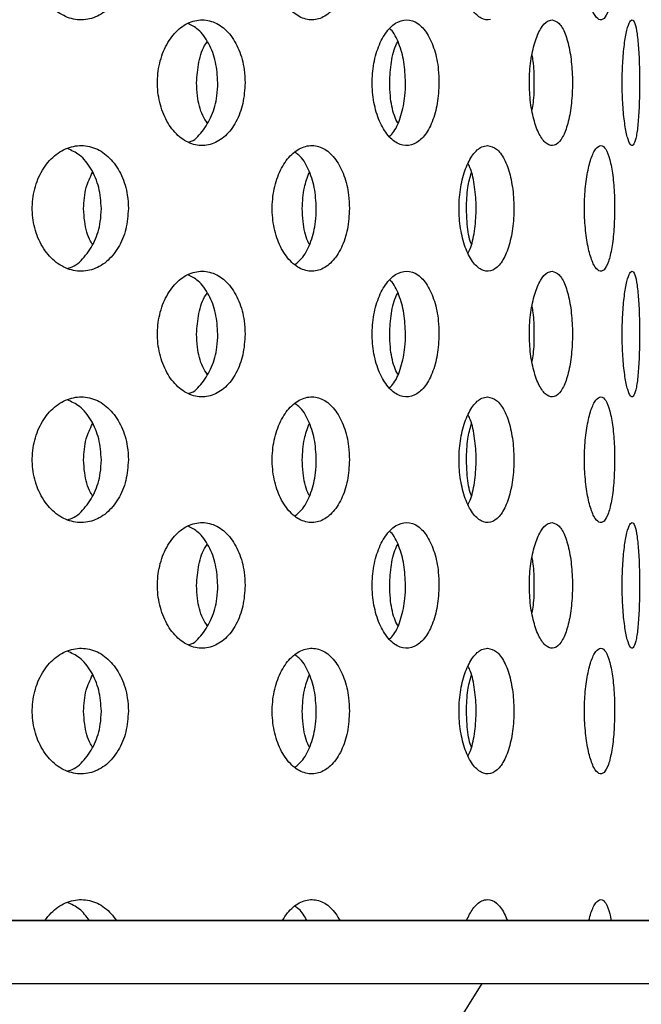
# Model space of a CAD drawing. Extents: x 5 to 415, y 5 to 292.
# Drawn here: x 220 to 221, y 212 to 214 of the extents above; entities that cross this region are included whole.
import ezdxf

# ---------------------------------------------------------------- set-up
doc = ezdxf.new("R2010")
doc.units = 0
doc.layers.get('0').update_dxf_attribs({"linetype": 'CONTINUOUS'})
doc.layers.add('SLD-0', color=179, linetype='CONTINUOUS')

msp = doc.modelspace()

# ---------------------------------------------------------------- hatches: boundary and pattern name
at = {"linetype": 'CONTINUOUS'}
h = msp.add_hatch(dxfattribs=at)
h.set_pattern_fill('ANSI31', color=179, angle=90, style=0)
edge = h.paths.add_edge_path(flags=0)
edge.add_arc((211.7926, 212.1384), 0.1667, 180, 270, ccw=False)
edge.add_line((211.626, 212.1384), (211.626, 214.0471))
edge.add_line((211.626, 214.0471), (211.4593, 214.0471))
edge.add_line((211.4593, 214.0471), (211.4593, 212.1384))
edge.add_arc((211.7926, 212.1384), 0.3333, 180, 270)
edge.add_line((211.7926, 211.8051), (244.2349, 211.8051))
edge.add_spline(control_points=[(244.2349, 211.8051), (244.2373, 211.8606), (244.2401, 211.9161), (244.2432, 211.9717)], knot_values=[0.621779, 0.621779, 0.621779, 0.621779, 0.622781, 0.622781, 0.622781, 0.622781], weights=[1, 1, 1, 1], degree=3, periodic=0)
edge.add_line((244.2432, 211.9717), (211.7926, 211.9717))

# ---------------------------------------------------------------- linework, layer by layer
at = {"layer": 'SLD-0'}
for p, q in [((244.2432, 211.9717), (211.7926, 211.9717)), ((211.7926, 211.8051), (244.2349, 211.8051))]:
    msp.add_line(p, q, dxfattribs=at)
at = {"layer": 'SLD-0', "color": 179, "linetype": 'CONTINUOUS'}
for p, q in [((211.7926, 211.9717), (244.2432, 211.9717)), ((211.7926, 211.8051), (244.2349, 211.8051)), ((220.592, 211.4729), (220.7996, 211.8051))]:
    msp.add_line(p, q, dxfattribs=at)
for points, knots in [([(245.3006, 197.4717), (245.3313, 197.9483), (245.3937, 198.9165), (245.3601, 200.3839), (245.2591, 201.9048), (245.089, 203.4447), (244.8692, 204.9842), (244.6384, 206.4789), (244.4285, 207.9459), (244.2714, 209.4034), (244.1992, 210.8694), (244.2416, 212.2512), (244.3942, 213.5545), (244.6431, 214.7838), (245.0027, 216.0259), (245.4041, 217.2636), (245.7408, 218.3284), (245.9762, 219.2082), (246.1172, 219.8938), (246.1889, 220.5343), (246.1746, 221.1238), (246.049, 221.6555), (245.8081, 222.1193), (245.465, 222.5146), (245.0203, 222.8546), (244.4768, 223.1408), (243.8391, 223.3755), (243.1252, 223.56), (242.343, 223.7003), (241.3851, 223.8153), (240.2475, 223.8914), (238.9333, 223.9249), (237.5668, 223.9222), (236.1704, 223.8969), (234.767, 223.8627), (233.3791, 223.8325), (231.8645, 223.8207), (230.2451, 223.8421), (228.5329, 223.8983), (226.8939, 223.9778), (225.1087, 224.0827), (223.1841, 224.2059), (221.1208, 224.3214), (219.1251, 224.3851), (217.1726, 224.3671), (215.4342, 224.2507), (213.8939, 224.052), (212.535, 223.8003), (211.1633, 223.4561), (209.8779, 223.0711), (208.6676, 222.7118), (207.5351, 222.4065), (206.3786, 222.156), (205.2378, 221.9966), (204.1142, 221.944), (203.01, 222.0098), (201.8932, 222.1993), (200.7707, 222.4726), (199.6524, 222.7993), (198.5483, 223.1448), (197.4709, 223.4833), (196.7543, 223.673), (196.4038, 223.7658)], [0, 0, 0, 0, 0.0189992, 0.0385997, 0.0583595, 0.0796556, 0.1002416, 0.1202528, 0.1398524, 0.159219, 0.1785779, 0.1982284, 0.2141634, 0.2307528, 0.2480832, 0.2655984, 0.2825459, 0.2925224, 0.3018367, 0.3103797, 0.3181239, 0.3251929, 0.3319291, 0.3387164, 0.3458579, 0.3540869, 0.3630702, 0.3728471, 0.3834001, 0.3946757, 0.4112299, 0.4287594, 0.4469866, 0.4656164, 0.4843436, 0.5028599, 0.5208687, 0.5446251, 0.5673156, 0.5890501, 0.6099336, 0.6384903, 0.6658061, 0.692182, 0.7179494, 0.7434902, 0.7614724, 0.779735, 0.7984649, 0.8177257, 0.833139, 0.8487131, 0.8643993, 0.8802068, 0.8944992, 0.9091017, 0.9241377, 0.9395224, 0.95506, 0.9705005, 0.9855701, 1, 1, 1, 1]), ([(220.8212, 214.3616), (220.8132, 214.3596), (220.7965, 214.362), (220.7728, 214.3841), (220.7534, 214.4225), (220.7406, 214.4726), (220.7363, 214.5289), (220.7411, 214.585), (220.7543, 214.6347), (220.7741, 214.672), (220.795, 214.6913), (220.8084, 214.6932), (220.8136, 214.694)], [0.4830785, 0.4830785, 0.4830785, 0.4830785, 0.5367404, 0.5903857, 0.6440574, 0.6977598, 0.7514466, 0.8050957, 0.8587478, 0.9124338, 0.9661354, 1, 1, 1, 1]), ([(219.8608, 214.5273), (219.8595, 214.5086), (219.8567, 214.4711), (219.8355, 214.4212), (219.8039, 214.3833), (219.764, 214.3616), (219.7206, 214.3586), (219.6783, 214.3746), (219.6421, 214.4077), (219.6164, 214.4544), (219.6082, 214.491), (219.6066, 214.5097)], [0, 0, 0, 0, 0.0536592, 0.1073194, 0.1610048, 0.2147072, 0.2683815, 0.3220255, 0.3756858, 0.4293817, 0.4830796, 0.4830796, 0.4830796, 0.4830796]), ([(220.4471, 214.5273), (220.446, 214.5086), (220.4439, 214.4711), (220.4271, 214.4212), (220.402, 214.3833), (220.3702, 214.3616), (220.3354, 214.3586), (220.3013, 214.3746), (220.2719, 214.4077), (220.2509, 214.4544), (220.2443, 214.491), (220.243, 214.5097)], [0, 0, 0, 0, 0.0536596, 0.1073195, 0.1610037, 0.2147075, 0.2683819, 0.3220264, 0.3756871, 0.429383, 0.4830805, 0.4830805, 0.4830805, 0.4830805]), ([(221.1505, 214.5273), (221.1502, 214.5086), (221.1494, 214.4711), (221.1436, 214.4212), (221.1345, 214.3833), (221.1227, 214.3616), (221.1091, 214.3586), (221.0954, 214.3746), (221.0832, 214.4077), (221.0743, 214.4544), (221.0714, 214.491), (221.0708, 214.5097)], [0, 0, 0, 0, 0.0536596, 0.1073197, 0.161006, 0.214707, 0.2683819, 0.3220259, 0.3756857, 0.4293836, 0.4830805, 0.4830805, 0.4830805, 0.4830805]), ([(219.9387, 214.1761), (219.9373, 214.1947), (219.9389, 214.2326), (219.9549, 214.2851), (219.9822, 214.3273), (220.0177, 214.3546), (220.0571, 214.3638), (220.0961, 214.3539), (220.1303, 214.3259), (220.1557, 214.2827), (220.1687, 214.2361), (220.17, 214.2056), (220.1705, 214.194)], [0.4829431, 0.4829431, 0.4829431, 0.4829431, 0.5363815, 0.58981, 0.6432592, 0.6967868, 0.7504846, 0.8044336, 0.8585945, 0.9127309, 0.9665118, 1, 1, 1, 1]), ([(220.0981, 214.194), (220.0969, 214.2126), (220.0945, 214.2498), (220.0754, 214.299), (220.0496, 214.3357), (220.0279, 214.3467), (220.0183, 214.3515)], [0, 0, 0, 0, 0.263174, 0.526287, 0.790885, 1, 1, 1, 1]), ([(220.5081, 214.1761), (220.507, 214.1947), (220.5083, 214.2326), (220.5207, 214.2851), (220.5419, 214.3273), (220.5692, 214.3546), (220.5994, 214.3638), (220.629, 214.3539), (220.6547, 214.3259), (220.6737, 214.2827), (220.6834, 214.2361), (220.6844, 214.2056), (220.6847, 214.194)], [0.482943, 0.482943, 0.482943, 0.482943, 0.5363813, 0.5898098, 0.6432603, 0.6967876, 0.7504846, 0.8044336, 0.8585955, 0.9127303, 0.9665117, 1, 1, 1, 1]), ([(220.9906, 214.0282), (220.9843, 214.0262), (220.9711, 214.0286), (220.9523, 214.0511), (220.9367, 214.0897), (220.9266, 214.1401), (220.9233, 214.1964), (220.9272, 214.2523), (220.9378, 214.3018), (220.9536, 214.3389), (220.9701, 214.358), (220.9805, 214.3599), (220.9846, 214.3606)], [0.4833575, 0.4833575, 0.4833575, 0.4833575, 0.5375481, 0.5915855, 0.6453639, 0.698939, 0.7524076, 0.8058383, 0.8592692, 0.9127384, 0.9663167, 1, 1, 1, 1]), ([(220.9846, 214.3606), (220.991, 214.3588), (221.0037, 214.355), (221.0199, 214.326), (221.0319, 214.2833), (221.0384, 214.2302), (221.0392, 214.1734), (221.0343, 214.1192), (221.024, 214.0733), (221.0091, 214.0406), (220.997, 214.0302), (220.9906, 214.0282)], [0, 0, 0, 0, 0.0541649, 0.1083319, 0.1624697, 0.2162566, 0.2695444, 0.3225495, 0.3757029, 0.4293126, 0.4833575, 0.4833575, 0.4833575, 0.4833575]), ([(221.1707, 214.1761), (221.1704, 214.1947), (221.1708, 214.2326), (221.1746, 214.2851), (221.1811, 214.3273), (221.189, 214.3546), (221.1971, 214.3638), (221.2045, 214.3539), (221.2104, 214.3259), (221.2145, 214.2827), (221.2164, 214.2361), (221.2166, 214.2056), (221.2167, 214.194)], [0.482943, 0.482943, 0.482943, 0.482943, 0.5363815, 0.5898088, 0.6432581, 0.6967874, 0.7504845, 0.8044343, 0.8585938, 0.912731, 0.9665116, 1, 1, 1, 1]), ([(220.5961, 214.194), (220.5952, 214.2127), (220.5935, 214.25), (220.579, 214.2982), (220.5653, 214.3283), (220.5556, 214.3359), (220.5547, 214.3366)], [0, 0, 0, 0, 0.322472, 0.644878, 0.969088, 1, 1, 1, 1]), ([(220.0416, 214.194), (220.043, 214.2123), (220.0458, 214.249), (220.058, 214.287), (220.0686, 214.3009), (220.07, 214.3026)], [0, 0, 0, 0, 0.466508, 0.932912, 1, 1, 1, 1]), ([(220.5539, 214.194), (220.5549, 214.2123), (220.557, 214.249), (220.5662, 214.287), (220.5742, 214.3009), (220.5752, 214.3026)], [0, 0, 0, 0, 0.466507, 0.932904, 1, 1, 1, 1]), ([(220.9317, 214.1213), (220.9329, 214.1278), (220.937, 214.1504), (220.9381, 214.1962), (220.9367, 214.2407), (220.9327, 214.2618), (220.9317, 214.2671)], [0, 0, 0, 0, 0.148427, 0.514259, 0.877284, 1, 1, 1, 1]), ([(220.1705, 214.194), (220.1692, 214.1754), (220.1668, 214.1381), (220.1477, 214.0886), (220.1193, 214.0506), (220.0832, 214.0285), (220.0434, 214.0251), (220.0046, 214.0409), (219.9713, 214.0742), (219.9477, 214.1209), (219.9402, 214.1575), (219.9387, 214.1761)], [0, 0, 0, 0, 0.0531553, 0.1063024, 0.159732, 0.2136455, 0.2678199, 0.3219377, 0.3758083, 0.4294465, 0.4829431, 0.4829431, 0.4829431, 0.4829431]), ([(220.0226, 214.0369), (220.0228, 214.0369), (220.0357, 214.0401), (220.0578, 214.0635), (220.0834, 214.1048), (220.0963, 214.1519), (220.0976, 214.1823), (220.0981, 214.194)], [0, 0, 0, 0, 0.0032211, 0.2793315, 0.5553148, 0.829397, 1, 1, 1, 1]), ([(220.07, 214.0872), (220.0659, 214.0936), (220.053, 214.1134), (220.0436, 214.1521), (220.0422, 214.1823), (220.0416, 214.194)], [0, 0, 0, 0, 0.224364, 0.702427, 1, 1, 1, 1]), ([(220.6847, 214.194), (220.6838, 214.1754), (220.682, 214.1381), (220.6678, 214.0886), (220.6465, 214.0506), (220.6192, 214.0285), (220.5889, 214.0251), (220.5591, 214.0409), (220.5334, 214.0742), (220.5151, 214.1209), (220.5093, 214.1575), (220.5081, 214.1761)], [0, 0, 0, 0, 0.0531555, 0.1063025, 0.1597317, 0.2136445, 0.2678204, 0.3219362, 0.3758088, 0.4294467, 0.482943, 0.482943, 0.482943, 0.482943]), ([(220.5536, 214.0519), (220.5576, 214.0558), (220.5702, 214.0682), (220.585, 214.1058), (220.5948, 214.1517), (220.5958, 214.1823), (220.5961, 214.194)], [0, 0, 0, 0, 0.149427, 0.475155, 0.798644, 1, 1, 1, 1]), ([(220.5752, 214.0872), (220.5721, 214.0936), (220.5625, 214.1134), (220.5554, 214.1521), (220.5543, 214.1823), (220.5539, 214.194)], [0, 0, 0, 0, 0.224358, 0.702426, 1, 1, 1, 1]), ([(221.2167, 214.194), (221.2165, 214.1754), (221.2161, 214.1381), (221.2132, 214.0886), (221.2086, 214.0506), (221.2021, 214.0285), (221.1944, 214.0251), (221.1861, 214.0409), (221.1785, 214.0742), (221.1729, 214.1209), (221.1711, 214.1575), (221.1707, 214.1761)], [0, 0, 0, 0, 0.0531558, 0.1063021, 0.1597318, 0.2136446, 0.2678221, 0.3219362, 0.3758097, 0.4294464, 0.482943, 0.482943, 0.482943, 0.482943]), ([(219.6066, 213.843), (219.6051, 213.8616), (219.607, 213.8995), (219.6245, 213.9521), (219.6545, 213.9943), (219.6935, 214.0214), (219.7368, 214.0305), (219.7794, 214.0204), (219.8168, 213.9923), (219.8445, 213.9494), (219.8588, 213.9029), (219.8603, 213.8724), (219.8608, 213.8606)], [0.4830787, 0.4830787, 0.4830787, 0.4830787, 0.5367405, 0.5903842, 0.6440571, 0.697761, 0.7514474, 0.8050966, 0.8587476, 0.9124333, 0.9661363, 1, 1, 1, 1]), ([(220.243, 213.843), (220.2417, 213.8616), (220.2433, 213.8995), (220.2576, 213.9521), (220.282, 213.9943), (220.3136, 214.0214), (220.3484, 214.0305), (220.3826, 214.0204), (220.4122, 213.9923), (220.4342, 213.9494), (220.4455, 213.9029), (220.4467, 213.8724), (220.4471, 213.8606)], [0.4830795, 0.4830795, 0.4830795, 0.4830795, 0.5367415, 0.5903854, 0.644058, 0.6977605, 0.7514464, 0.8050975, 0.8587477, 0.9124324, 0.9661362, 1, 1, 1, 1]), ([(220.8212, 213.6949), (220.8132, 213.6929), (220.7965, 213.6953), (220.7728, 213.7175), (220.7534, 213.7558), (220.7406, 213.8059), (220.7363, 213.8622), (220.7411, 213.9183), (220.7543, 213.968), (220.7741, 214.0053), (220.795, 214.0246), (220.8084, 214.0266), (220.8136, 214.0273)], [0.4830786, 0.4830786, 0.4830786, 0.4830786, 0.5367405, 0.5903858, 0.6440575, 0.6977599, 0.7514467, 0.8050958, 0.8587478, 0.9124338, 0.9661354, 1, 1, 1, 1]), ([(220.8136, 214.0273), (220.8217, 214.0255), (220.8379, 214.0218), (220.8587, 213.9931), (220.8742, 213.9508), (220.883, 213.898), (220.8842, 213.841), (220.8778, 213.7863), (220.8643, 213.74), (220.8449, 213.7072), (220.8293, 213.6969), (220.8212, 213.6949)], [0, 0, 0, 0, 0.0536608, 0.107321, 0.1610054, 0.2147086, 0.2683822, 0.322028, 0.3756877, 0.4293824, 0.4830786, 0.4830786, 0.4830786, 0.4830786]), ([(221.0708, 213.843), (221.0703, 213.8616), (221.0709, 213.8995), (221.0771, 213.9521), (221.0874, 213.9943), (221.1004, 214.0214), (221.1143, 214.0305), (221.1273, 214.0204), (221.1383, 213.9923), (221.1461, 213.9494), (221.15, 213.9029), (221.1504, 213.8724), (221.1505, 213.8606)], [0.4830795, 0.4830795, 0.4830795, 0.4830795, 0.5367413, 0.5903862, 0.6440588, 0.6977617, 0.7514454, 0.8050962, 0.8587469, 0.9124321, 0.966136, 1, 1, 1, 1]), ([(219.7892, 213.8606), (219.7878, 213.8794), (219.7851, 213.9169), (219.7637, 213.9664), (219.7345, 214.0035), (219.7099, 214.0144), (219.6988, 214.0194)], [0, 0, 0, 0, 0.261702, 0.523407, 0.78524, 1, 1, 1, 1]), ([(220.3593, 213.8606), (220.3583, 213.8794), (220.3562, 213.917), (220.3391, 213.9659), (220.3205, 213.9981), (220.3065, 214.0067), (220.303, 214.0089)], [0, 0, 0, 0, 0.300604, 0.60121, 0.901966, 1, 1, 1, 1]), ([(220.7621, 213.7427), (220.7645, 213.7475), (220.7728, 213.7643), (220.7807, 213.8064), (220.7847, 213.8622), (220.7803, 213.9178), (220.7723, 213.9587), (220.7642, 213.9746), (220.7621, 213.9787)], [0, 0, 0, 0, 0.084244, 0.294972, 0.505643, 0.716161, 0.926682, 1, 1, 1, 1]), ([(219.7421, 213.8606), (219.7433, 213.8796), (219.7453, 213.9141), (219.7594, 213.9429), (219.7657, 213.9559)], [0, 0, 0, 0, 0.54932, 1, 1, 1, 1]), ([(220.3221, 213.8606), (220.323, 213.8796), (220.3247, 213.9141), (220.3358, 213.9429), (220.3408, 213.9559)], [0, 0, 0, 0, 0.5493109, 1, 1, 1, 1]), ([(220.7576, 213.8606), (220.7582, 213.8796), (220.7593, 213.914), (220.767, 213.9428), (220.7705, 213.9557)], [0, 0, 0, 0, 0.550345, 1, 1, 1, 1]), ([(219.8608, 213.8606), (219.8595, 213.8419), (219.8567, 213.8044), (219.8355, 213.7546), (219.8039, 213.7166), (219.764, 213.6949), (219.7206, 213.6919), (219.6783, 213.7079), (219.6421, 213.7411), (219.6164, 213.7877), (219.6082, 213.8243), (219.6066, 213.843)], [0, 0, 0, 0, 0.0536608, 0.1073196, 0.1610051, 0.2147076, 0.2683819, 0.3220259, 0.3756863, 0.4293822, 0.4830787, 0.4830787, 0.4830787, 0.4830787]), ([(219.7011, 213.7025), (219.7031, 213.7029), (219.719, 213.7063), (219.7449, 213.7301), (219.7729, 213.7716), (219.7872, 213.8184), (219.7886, 213.8489), (219.7892, 213.8606)], [0, 0, 0, 0, 0.036778, 0.30189, 0.567197, 0.832577, 1, 1, 1, 1]), ([(219.7657, 213.7655), (219.7639, 213.7681), (219.7528, 213.7845), (219.7445, 213.8187), (219.7428, 213.8489), (219.7421, 213.8606)], [0, 0, 0, 0, 0.10515, 0.653842, 1, 1, 1, 1]), ([(220.4471, 213.8606), (220.446, 213.8419), (220.4439, 213.8044), (220.4271, 213.7546), (220.402, 213.7166), (220.3702, 213.6949), (220.3354, 213.6919), (220.3013, 213.7079), (220.2719, 213.7411), (220.2509, 213.7877), (220.2443, 213.8243), (220.243, 213.843)], [0, 0, 0, 0, 0.0536612, 0.1073197, 0.161004, 0.2147078, 0.2683823, 0.3220269, 0.3756876, 0.4293835, 0.4830795, 0.4830795, 0.4830795, 0.4830795]), ([(220.3018, 213.7111), (220.3092, 213.7172), (220.3268, 213.7315), (220.3464, 213.7722), (220.3578, 213.8183), (220.3589, 213.8488), (220.3593, 213.8606)], [0, 0, 0, 0, 0.218721, 0.515633, 0.81263, 1, 1, 1, 1]), ([(220.3408, 213.7655), (220.3394, 213.7681), (220.3306, 213.7845), (220.324, 213.8187), (220.3226, 213.8489), (220.3221, 213.8606)], [0, 0, 0, 0, 0.105146, 0.653842, 1, 1, 1, 1]), ([(220.7706, 213.7653), (220.7696, 213.768), (220.7635, 213.7845), (220.7588, 213.8187), (220.7579, 213.8489), (220.7576, 213.8606)], [0, 0, 0, 0, 0.1075227, 0.6547594, 1, 1, 1, 1]), ([(221.1505, 213.8606), (221.1502, 213.8419), (221.1494, 213.8044), (221.1436, 213.7546), (221.1345, 213.7166), (221.1227, 213.6949), (221.1091, 213.6919), (221.0954, 213.7079), (221.0832, 213.7411), (221.0743, 213.7877), (221.0714, 213.8243), (221.0708, 213.843)], [0, 0, 0, 0, 0.0536612, 0.10732, 0.1610063, 0.2147073, 0.2683823, 0.3220264, 0.3756862, 0.4293841, 0.4830795, 0.4830795, 0.4830795, 0.4830795]), ([(219.9387, 213.5095), (219.9373, 213.5281), (219.9389, 213.5659), (219.9549, 213.6184), (219.9822, 213.6606), (220.0177, 213.6879), (220.0571, 213.6971), (220.0961, 213.6873), (220.1303, 213.6592), (220.1557, 213.6161), (220.1687, 213.5694), (220.17, 213.539), (220.1705, 213.5273)], [0.4829437, 0.4829437, 0.4829437, 0.4829437, 0.5363822, 0.5898093, 0.6432584, 0.6967868, 0.7504846, 0.8044336, 0.8585945, 0.9127309, 0.9665118, 1, 1, 1, 1]), ([(220.0981, 213.5273), (220.0969, 213.5459), (220.0945, 213.5832), (220.0754, 213.6323), (220.0496, 213.669), (220.0279, 213.68), (220.0183, 213.6849)], [0, 0, 0, 0, 0.263175, 0.526288, 0.790881, 1, 1, 1, 1]), ([(220.5081, 213.5095), (220.507, 213.5281), (220.5083, 213.5659), (220.5207, 213.6184), (220.5419, 213.6606), (220.5692, 213.6879), (220.5994, 213.6971), (220.629, 213.6873), (220.6547, 213.6592), (220.6737, 213.6161), (220.6834, 213.5694), (220.6844, 213.539), (220.6847, 213.5273)], [0.4829436, 0.4829436, 0.4829436, 0.4829436, 0.536382, 0.589809, 0.6432595, 0.6967876, 0.7504845, 0.8044336, 0.8585955, 0.9127303, 0.9665117, 1, 1, 1, 1]), ([(220.9906, 213.3616), (220.9843, 213.3596), (220.9711, 213.362), (220.9523, 213.3844), (220.9367, 213.4231), (220.9266, 213.4734), (220.9233, 213.5297), (220.9272, 213.5857), (220.9378, 213.6351), (220.9536, 213.6722), (220.9701, 213.6913), (220.9805, 213.6932), (220.9846, 213.694)], [0.4833575, 0.4833575, 0.4833575, 0.4833575, 0.5375482, 0.5915856, 0.645364, 0.6989391, 0.7524077, 0.8058384, 0.8592693, 0.9127386, 0.9663168, 1, 1, 1, 1]), ([(220.9846, 213.694), (220.991, 213.6921), (221.0037, 213.6884), (221.0199, 213.6593), (221.0319, 213.6166), (221.0384, 213.5635), (221.0392, 213.5067), (221.0343, 213.4525), (221.024, 213.4066), (221.0091, 213.3739), (220.997, 213.3636), (220.9906, 213.3616)], [0, 0, 0, 0, 0.0541646, 0.1083317, 0.1624707, 0.2162561, 0.2695439, 0.3225491, 0.3757025, 0.429313, 0.4833575, 0.4833575, 0.4833575, 0.4833575]), ([(221.1707, 213.5095), (221.1704, 213.5281), (221.1708, 213.5659), (221.1746, 213.6184), (221.1811, 213.6606), (221.189, 213.6879), (221.1971, 213.6971), (221.2045, 213.6873), (221.2104, 213.6592), (221.2145, 213.6161), (221.2164, 213.5694), (221.2166, 213.539), (221.2167, 213.5273)], [0.4829437, 0.4829437, 0.4829437, 0.4829437, 0.5363822, 0.5898081, 0.6432574, 0.6967873, 0.7504845, 0.8044342, 0.8585938, 0.912731, 0.9665116, 1, 1, 1, 1]), ([(220.5961, 213.5273), (220.5952, 213.546), (220.5935, 213.5834), (220.579, 213.6316), (220.5653, 213.6616), (220.5556, 213.6693), (220.5547, 213.6699)], [0, 0, 0, 0, 0.322473, 0.64488, 0.969085, 1, 1, 1, 1]), ([(220.0416, 213.5273), (220.043, 213.5457), (220.0458, 213.5824), (220.058, 213.6204), (220.0686, 213.6342), (220.07, 213.6359)], [0, 0, 0, 0, 0.466512, 0.932921, 1, 1, 1, 1]), ([(220.5539, 213.5273), (220.5549, 213.5457), (220.557, 213.5824), (220.5662, 213.6204), (220.5742, 213.6342), (220.5752, 213.6359)], [0, 0, 0, 0, 0.466511, 0.932913, 1, 1, 1, 1]), ([(220.9317, 213.4546), (220.9329, 213.4611), (220.937, 213.4837), (220.9381, 213.5296), (220.9367, 213.574), (220.9327, 213.5951), (220.9317, 213.6005)], [0, 0, 0, 0, 0.148428, 0.514264, 0.877283, 1, 1, 1, 1]), ([(220.1705, 213.5273), (220.1692, 213.5087), (220.1668, 213.4715), (220.1477, 213.4219), (220.1193, 213.3839), (220.0832, 213.3618), (220.0434, 213.3584), (220.0046, 213.3743), (219.9713, 213.4075), (219.9477, 213.4542), (219.9402, 213.4908), (219.9387, 213.5095)], [0, 0, 0, 0, 0.0531569, 0.1063025, 0.1597322, 0.2136457, 0.2678201, 0.3219375, 0.375809, 0.4294472, 0.4829437, 0.4829437, 0.4829437, 0.4829437]), ([(220.0226, 213.3702), (220.0228, 213.3702), (220.0357, 213.3735), (220.0578, 213.3968), (220.0834, 213.4381), (220.0963, 213.4852), (220.0976, 213.5156), (220.0981, 213.5273)], [0, 0, 0, 0, 0.0032211, 0.2793315, 0.5553148, 0.829397, 1, 1, 1, 1]), ([(220.07, 213.4206), (220.0659, 213.4269), (220.053, 213.4468), (220.0436, 213.4854), (220.0422, 213.5157), (220.0416, 213.5273)], [0, 0, 0, 0, 0.224364, 0.702427, 1, 1, 1, 1]), ([(220.6847, 213.5273), (220.6838, 213.5087), (220.682, 213.4715), (220.6678, 213.4219), (220.6465, 213.3839), (220.6192, 213.3618), (220.5889, 213.3584), (220.5591, 213.3743), (220.5334, 213.4075), (220.5151, 213.4542), (220.5093, 213.4908), (220.5081, 213.5095)], [0, 0, 0, 0, 0.053157, 0.1063027, 0.1597319, 0.2136447, 0.2678206, 0.3219359, 0.3758095, 0.4294473, 0.4829436, 0.4829436, 0.4829436, 0.4829436]), ([(220.5536, 213.3852), (220.5576, 213.3891), (220.5702, 213.4015), (220.585, 213.4391), (220.5948, 213.4851), (220.5958, 213.5156), (220.5961, 213.5273)], [0, 0, 0, 0, 0.149431, 0.475158, 0.798645, 1, 1, 1, 1]), ([(220.5752, 213.4206), (220.5721, 213.4269), (220.5625, 213.4468), (220.5554, 213.4854), (220.5543, 213.5157), (220.5539, 213.5273)], [0, 0, 0, 0, 0.224358, 0.702426, 1, 1, 1, 1]), ([(221.2167, 213.5273), (221.2165, 213.5087), (221.2161, 213.4715), (221.2132, 213.4219), (221.2086, 213.3839), (221.2021, 213.3618), (221.1944, 213.3584), (221.1861, 213.3743), (221.1785, 213.4075), (221.1729, 213.4542), (221.1711, 213.4908), (221.1707, 213.5095)], [0, 0, 0, 0, 0.0531574, 0.1063023, 0.159732, 0.2136448, 0.2678223, 0.321936, 0.3758103, 0.4294471, 0.4829437, 0.4829437, 0.4829437, 0.4829437]), ([(219.6066, 213.1763), (219.6051, 213.195), (219.607, 213.2329), (219.6245, 213.2854), (219.6545, 213.3276), (219.6935, 213.3548), (219.7368, 213.3638), (219.7794, 213.3537), (219.8168, 213.3256), (219.8445, 213.2827), (219.8588, 213.2362), (219.8603, 213.2057), (219.8608, 213.194)], [0.4830793, 0.4830793, 0.4830793, 0.4830793, 0.5367396, 0.5903848, 0.6440577, 0.6977617, 0.7514481, 0.8050976, 0.8587479, 0.9124347, 0.9661362, 1, 1, 1, 1]), ([(219.7892, 213.194), (219.7878, 213.2127), (219.7851, 213.2502), (219.7637, 213.2997), (219.7345, 213.3368), (219.7099, 213.3478), (219.6988, 213.3527)], [0, 0, 0, 0, 0.261702, 0.523407, 0.78524, 1, 1, 1, 1]), ([(220.243, 213.1763), (220.2417, 213.195), (220.2433, 213.2329), (220.2576, 213.2854), (220.282, 213.3276), (220.3136, 213.3548), (220.3484, 213.3638), (220.3826, 213.3537), (220.4122, 213.3256), (220.4342, 213.2827), (220.4455, 213.2362), (220.4467, 213.2057), (220.4471, 213.194)], [0.4830802, 0.4830802, 0.4830802, 0.4830802, 0.5367406, 0.590386, 0.6440587, 0.6977611, 0.7514471, 0.8050984, 0.8587479, 0.9124339, 0.9661362, 1, 1, 1, 1]), ([(220.8212, 213.0282), (220.8132, 213.0262), (220.7965, 213.0286), (220.7728, 213.0508), (220.7534, 213.0891), (220.7406, 213.1393), (220.7363, 213.1956), (220.7411, 213.2517), (220.7543, 213.3013), (220.7741, 213.3386), (220.795, 213.358), (220.8084, 213.3599), (220.8136, 213.3606)], [0.4830785, 0.4830785, 0.4830785, 0.4830785, 0.5367404, 0.5903857, 0.6440563, 0.6977602, 0.751447, 0.8050961, 0.8587468, 0.9124338, 0.9661354, 1, 1, 1, 1]), ([(220.8136, 213.3606), (220.8217, 213.3588), (220.8379, 213.3551), (220.8587, 213.3264), (220.8742, 213.2841), (220.883, 213.2313), (220.8842, 213.1744), (220.8778, 213.1197), (220.8643, 213.0733), (220.8449, 213.0405), (220.8293, 213.0302), (220.8212, 213.0282)], [0, 0, 0, 0, 0.0536608, 0.1073211, 0.1610066, 0.2147084, 0.268382, 0.3220278, 0.3756876, 0.4293823, 0.4830785, 0.4830785, 0.4830785, 0.4830785]), ([(221.0708, 213.1763), (221.0703, 213.195), (221.0709, 213.2329), (221.0771, 213.2854), (221.0874, 213.3276), (221.1004, 213.3548), (221.1143, 213.3638), (221.1273, 213.3537), (221.1383, 213.3256), (221.1461, 213.2827), (221.15, 213.2362), (221.1504, 213.2057), (221.1505, 213.194)], [0.4830802, 0.4830802, 0.4830802, 0.4830802, 0.5367405, 0.5903868, 0.6440594, 0.6977624, 0.7514461, 0.8050971, 0.8587471, 0.9124335, 0.966136, 1, 1, 1, 1]), ([(220.3593, 213.194), (220.3583, 213.2128), (220.3562, 213.2503), (220.3391, 213.2993), (220.3205, 213.3315), (220.3065, 213.3401), (220.303, 213.3422)], [0, 0, 0, 0, 0.300604, 0.60121, 0.901966, 1, 1, 1, 1]), ([(220.7621, 213.076), (220.7645, 213.0808), (220.7728, 213.0977), (220.7807, 213.1397), (220.7847, 213.1956), (220.7803, 213.2511), (220.7723, 213.2921), (220.7642, 213.308), (220.7621, 213.3121)], [0, 0, 0, 0, 0.084244, 0.294973, 0.505645, 0.716164, 0.926685, 1, 1, 1, 1]), ([(219.7421, 213.194), (219.7433, 213.2129), (219.7453, 213.2474), (219.7594, 213.2762), (219.7657, 213.2892)], [0, 0, 0, 0, 0.54932, 1, 1, 1, 1]), ([(220.3221, 213.194), (220.323, 213.2129), (220.3247, 213.2474), (220.3358, 213.2762), (220.3408, 213.2892)], [0, 0, 0, 0, 0.5493109, 1, 1, 1, 1]), ([(220.7576, 213.194), (220.7582, 213.2129), (220.7593, 213.2473), (220.767, 213.2761), (220.7705, 213.2891)], [0, 0, 0, 0, 0.550352, 1, 1, 1, 1]), ([(219.8608, 213.194), (219.8595, 213.1752), (219.8567, 213.1378), (219.8355, 213.0879), (219.8039, 213.05), (219.764, 213.0283), (219.7206, 213.0252), (219.6783, 213.0412), (219.6421, 213.0744), (219.6164, 213.1211), (219.6082, 213.1577), (219.6066, 213.1763)], [0, 0, 0, 0, 0.0536608, 0.1073197, 0.1610052, 0.2147077, 0.268382, 0.3220256, 0.3756869, 0.4293829, 0.4830793, 0.4830793, 0.4830793, 0.4830793]), ([(219.7011, 213.0358), (219.7031, 213.0362), (219.719, 213.0396), (219.7449, 213.0634), (219.7729, 213.1049), (219.7872, 213.1517), (219.7886, 213.1822), (219.7892, 213.194)], [0, 0, 0, 0, 0.036778, 0.30189, 0.567197, 0.832577, 1, 1, 1, 1]), ([(219.7657, 213.0988), (219.7639, 213.1014), (219.7528, 213.1179), (219.7445, 213.1521), (219.7428, 213.1823), (219.7421, 213.194)], [0, 0, 0, 0, 0.10515, 0.653842, 1, 1, 1, 1]), ([(220.4471, 213.194), (220.446, 213.1752), (220.4439, 213.1378), (220.4271, 213.0879), (220.402, 213.05), (220.3702, 213.0283), (220.3354, 213.0252), (220.3013, 213.0412), (220.2719, 213.0744), (220.2509, 213.1211), (220.2443, 213.1577), (220.243, 213.1763)], [0, 0, 0, 0, 0.0536612, 0.1073198, 0.1610041, 0.2147079, 0.2683824, 0.3220266, 0.3756882, 0.4293842, 0.4830802, 0.4830802, 0.4830802, 0.4830802]), ([(220.3018, 213.0444), (220.3092, 213.0505), (220.3268, 213.0649), (220.3464, 213.1056), (220.3578, 213.1516), (220.3589, 213.1822), (220.3593, 213.194)], [0, 0, 0, 0, 0.218721, 0.515633, 0.81263, 1, 1, 1, 1]), ([(220.3408, 213.0988), (220.3394, 213.1014), (220.3306, 213.1179), (220.324, 213.1521), (220.3226, 213.1823), (220.3221, 213.194)], [0, 0, 0, 0, 0.105146, 0.653842, 1, 1, 1, 1]), ([(220.7706, 213.0986), (220.7696, 213.1013), (220.7635, 213.1178), (220.7588, 213.1521), (220.7579, 213.1823), (220.7576, 213.194)], [0, 0, 0, 0, 0.1075227, 0.6547594, 1, 1, 1, 1]), ([(221.1505, 213.194), (221.1502, 213.1752), (221.1494, 213.1378), (221.1436, 213.0879), (221.1345, 213.05), (221.1227, 213.0283), (221.1091, 213.0252), (221.0954, 213.0412), (221.0832, 213.0744), (221.0743, 213.1211), (221.0714, 213.1577), (221.0708, 213.1763)], [0, 0, 0, 0, 0.0536613, 0.10732, 0.1610063, 0.2147074, 0.2683825, 0.3220261, 0.3756868, 0.4293848, 0.4830802, 0.4830802, 0.4830802, 0.4830802]), ([(219.9387, 212.8428), (219.9373, 212.8614), (219.9389, 212.8993), (219.9549, 212.9517), (219.9822, 212.994), (220.0177, 213.0212), (220.0571, 213.0305), (220.0961, 213.0206), (220.1303, 212.9925), (220.1557, 212.9494), (220.1687, 212.9028), (220.17, 212.8723), (220.1705, 212.8606)], [0.4829443, 0.4829443, 0.4829443, 0.4829443, 0.5363827, 0.5898098, 0.643259, 0.6967873, 0.7504851, 0.8044341, 0.8585958, 0.912731, 0.9665134, 1, 1, 1, 1]), ([(220.0981, 212.8606), (220.0969, 212.8793), (220.0945, 212.9165), (220.0754, 212.9657), (220.0496, 213.0024), (220.0279, 213.0134), (220.0183, 213.0182)], [0, 0, 0, 0, 0.263175, 0.526288, 0.790881, 1, 1, 1, 1]), ([(220.5081, 212.8428), (220.507, 212.8614), (220.5083, 212.8993), (220.5207, 212.9517), (220.5419, 212.994), (220.5692, 213.0212), (220.5994, 213.0305), (220.629, 213.0206), (220.6547, 212.9925), (220.6737, 212.9494), (220.6834, 212.9028), (220.6844, 212.8723), (220.6847, 212.8606)], [0.4829442, 0.4829442, 0.4829442, 0.4829442, 0.5363825, 0.5898095, 0.6432601, 0.6967882, 0.7504851, 0.8044341, 0.8585968, 0.9127304, 0.9665133, 1, 1, 1, 1]), ([(220.9906, 212.6949), (220.9843, 212.6929), (220.9711, 212.6953), (220.9523, 212.7178), (220.9367, 212.7564), (220.9266, 212.8067), (220.9233, 212.863), (220.9272, 212.919), (220.9378, 212.9685), (220.9536, 213.0055), (220.9701, 213.0247), (220.9805, 213.0266), (220.9846, 213.0273)], [0.4833575, 0.4833575, 0.4833575, 0.4833575, 0.537548, 0.5915853, 0.6453647, 0.6989384, 0.7524085, 0.8058391, 0.8592699, 0.9127391, 0.9663167, 1, 1, 1, 1]), ([(220.9846, 213.0273), (220.991, 213.0254), (221.0037, 213.0217), (221.0199, 212.9927), (221.0319, 212.9499), (221.0384, 212.8968), (221.0392, 212.8401), (221.0343, 212.7858), (221.024, 212.7399), (221.0091, 212.7073), (220.997, 212.6969), (220.9906, 212.6949)], [0, 0, 0, 0, 0.0541645, 0.1083315, 0.1624704, 0.2162558, 0.2695435, 0.3225501, 0.3757035, 0.4293131, 0.4833575, 0.4833575, 0.4833575, 0.4833575]), ([(221.1707, 212.8428), (221.1704, 212.8614), (221.1708, 212.8993), (221.1746, 212.9517), (221.1811, 212.994), (221.189, 213.0212), (221.1971, 213.0305), (221.2045, 213.0206), (221.2104, 212.9925), (221.2145, 212.9494), (221.2164, 212.9028), (221.2166, 212.8723), (221.2167, 212.8606)], [0.4829442, 0.4829442, 0.4829442, 0.4829442, 0.5363827, 0.5898086, 0.6432579, 0.6967879, 0.750485, 0.8044348, 0.8585951, 0.9127311, 0.9665132, 1, 1, 1, 1]), ([(220.5961, 212.8606), (220.5952, 212.8793), (220.5935, 212.9167), (220.579, 212.9649), (220.5653, 212.995), (220.5556, 213.0026), (220.5547, 213.0032)], [0, 0, 0, 0, 0.322474, 0.644882, 0.969088, 1, 1, 1, 1]), ([(220.0416, 212.8606), (220.043, 212.879), (220.0458, 212.9157), (220.058, 212.9537), (220.0686, 212.9675), (220.07, 212.9693)], [0, 0, 0, 0, 0.466512, 0.932921, 1, 1, 1, 1]), ([(220.5539, 212.8606), (220.5549, 212.879), (220.557, 212.9157), (220.5662, 212.9537), (220.5742, 212.9675), (220.5752, 212.9693)], [0, 0, 0, 0, 0.466511, 0.932913, 1, 1, 1, 1]), ([(220.9317, 212.7879), (220.9329, 212.7945), (220.937, 212.8171), (220.9381, 212.8629), (220.9367, 212.9074), (220.9327, 212.9285), (220.9317, 212.9338)], [0, 0, 0, 0, 0.148428, 0.514264, 0.877283, 1, 1, 1, 1]), ([(220.1705, 212.8606), (220.1692, 212.842), (220.1668, 212.8048), (220.1477, 212.7552), (220.1193, 212.7172), (220.0832, 212.6952), (220.0434, 212.6918), (220.0046, 212.7076), (219.9713, 212.7409), (219.9477, 212.7876), (219.9402, 212.8242), (219.9387, 212.8428)], [0, 0, 0, 0, 0.0531569, 0.1063039, 0.1597325, 0.213646, 0.2678204, 0.3219378, 0.3758093, 0.4294462, 0.4829443, 0.4829443, 0.4829443, 0.4829443]), ([(220.0226, 212.7035), (220.0228, 212.7036), (220.0357, 212.7068), (220.0578, 212.7301), (220.0834, 212.7715), (220.0963, 212.8185), (220.0976, 212.849), (220.0981, 212.8606)], [0, 0, 0, 0, 0.0032211, 0.2793315, 0.5553148, 0.829397, 1, 1, 1, 1]), ([(220.07, 212.7539), (220.0659, 212.7602), (220.053, 212.7801), (220.0436, 212.8187), (220.0422, 212.849), (220.0416, 212.8606)], [0, 0, 0, 0, 0.224364, 0.702427, 1, 1, 1, 1]), ([(220.6847, 212.8606), (220.6838, 212.842), (220.682, 212.8048), (220.6678, 212.7552), (220.6465, 212.7172), (220.6192, 212.6952), (220.5889, 212.6918), (220.5591, 212.7076), (220.5334, 212.7409), (220.5151, 212.7876), (220.5093, 212.8242), (220.5081, 212.8428)], [0, 0, 0, 0, 0.053157, 0.1063041, 0.1597322, 0.213645, 0.2678209, 0.3219362, 0.3758098, 0.4294464, 0.4829442, 0.4829442, 0.4829442, 0.4829442]), ([(220.5536, 212.7186), (220.5576, 212.7225), (220.5702, 212.7348), (220.585, 212.7724), (220.5948, 212.8184), (220.5958, 212.8489), (220.5961, 212.8606)], [0, 0, 0, 0, 0.149431, 0.475158, 0.798645, 1, 1, 1, 1]), ([(220.5752, 212.7539), (220.5721, 212.7602), (220.5625, 212.7801), (220.5554, 212.8187), (220.5543, 212.849), (220.5539, 212.8606)], [0, 0, 0, 0, 0.224358, 0.702426, 1, 1, 1, 1]), ([(221.2167, 212.8606), (221.2165, 212.842), (221.2161, 212.8048), (221.2132, 212.7552), (221.2086, 212.7172), (221.2021, 212.6952), (221.1944, 212.6918), (221.1861, 212.7076), (221.1785, 212.7409), (221.1729, 212.7876), (221.1711, 212.8242), (221.1707, 212.8428)], [0, 0, 0, 0, 0.0531574, 0.1063037, 0.1597323, 0.2136451, 0.2678226, 0.3219363, 0.3758106, 0.4294461, 0.4829442, 0.4829442, 0.4829442, 0.4829442]), ([(219.6066, 212.5097), (219.6051, 212.5283), (219.607, 212.5662), (219.6245, 212.6187), (219.6545, 212.6609), (219.6935, 212.6881), (219.7368, 212.6971), (219.7794, 212.687), (219.8168, 212.659), (219.8445, 212.616), (219.8588, 212.5695), (219.8603, 212.5391), (219.8608, 212.5273)], [0.4830784, 0.4830784, 0.4830784, 0.4830784, 0.5367386, 0.5903837, 0.6440565, 0.6977604, 0.7514468, 0.8050962, 0.8587464, 0.9124332, 0.9661347, 1, 1, 1, 1]), ([(220.243, 212.5097), (220.2417, 212.5283), (220.2433, 212.5662), (220.2576, 212.6187), (220.282, 212.6609), (220.3136, 212.6881), (220.3484, 212.6971), (220.3826, 212.687), (220.4122, 212.659), (220.4342, 212.616), (220.4455, 212.5695), (220.4467, 212.5391), (220.4471, 212.5273)], [0.4830792, 0.4830792, 0.4830792, 0.4830792, 0.5367396, 0.5903849, 0.6440575, 0.6977599, 0.7514458, 0.8050971, 0.8587465, 0.9124324, 0.9661347, 1, 1, 1, 1]), ([(220.8212, 212.3616), (220.8132, 212.3596), (220.7965, 212.362), (220.7728, 212.3841), (220.7534, 212.4225), (220.7406, 212.4726), (220.7363, 212.5289), (220.7411, 212.585), (220.7543, 212.6347), (220.7741, 212.672), (220.795, 212.6913), (220.8084, 212.6932), (220.8136, 212.694)], [0.4830784, 0.4830784, 0.4830784, 0.4830784, 0.5367403, 0.5903861, 0.6440567, 0.6977605, 0.7514457, 0.8050963, 0.8587469, 0.9124339, 0.9661354, 1, 1, 1, 1]), ([(220.8136, 212.694), (220.8217, 212.6921), (220.8379, 212.6884), (220.8587, 212.6597), (220.8742, 212.6174), (220.883, 212.5646), (220.8842, 212.5077), (220.8778, 212.453), (220.8643, 212.4066), (220.8449, 212.3739), (220.8293, 212.3635), (220.8212, 212.3616)], [0, 0, 0, 0, 0.053661, 0.1073205, 0.161006, 0.2147076, 0.2683828, 0.322027, 0.3756867, 0.4293823, 0.4830784, 0.4830784, 0.4830784, 0.4830784]), ([(221.0708, 212.5097), (221.0703, 212.5283), (221.0709, 212.5662), (221.0771, 212.6187), (221.0874, 212.6609), (221.1004, 212.6881), (221.1143, 212.6971), (221.1273, 212.687), (221.1383, 212.659), (221.1461, 212.616), (221.15, 212.5695), (221.1504, 212.5391), (221.1505, 212.5273)], [0.4830792, 0.4830792, 0.4830792, 0.4830792, 0.5367394, 0.5903857, 0.6440582, 0.6977611, 0.7514448, 0.8050958, 0.8587457, 0.9124321, 0.9661345, 1, 1, 1, 1]), ([(219.7892, 212.5273), (219.7878, 212.5461), (219.7851, 212.5836), (219.7637, 212.633), (219.7345, 212.6701), (219.7099, 212.6811), (219.6988, 212.6861)], [0, 0, 0, 0, 0.261708, 0.52341, 0.785242, 1, 1, 1, 1]), ([(220.3593, 212.5273), (220.3583, 212.5461), (220.3562, 212.5837), (220.3391, 212.6326), (220.3205, 212.6648), (220.3065, 212.6734), (220.303, 212.6755)], [0, 0, 0, 0, 0.300611, 0.601216, 0.90197, 1, 1, 1, 1]), ([(220.7621, 212.4094), (220.7645, 212.4142), (220.7728, 212.431), (220.7807, 212.4731), (220.7847, 212.5289), (220.7803, 212.5845), (220.7723, 212.6254), (220.7642, 212.6413), (220.7621, 212.6454)], [0, 0, 0, 0, 0.08424, 0.294974, 0.505646, 0.716159, 0.926685, 1, 1, 1, 1]), ([(219.7421, 212.5273), (219.7433, 212.5462), (219.7453, 212.5807), (219.7594, 212.6096), (219.7657, 212.6226)], [0, 0, 0, 0, 0.549327, 1, 1, 1, 1]), ([(220.3221, 212.5273), (220.323, 212.5462), (220.3247, 212.5807), (220.3358, 212.6096), (220.3408, 212.6226)], [0, 0, 0, 0, 0.549318, 1, 1, 1, 1]), ([(220.7576, 212.5273), (220.7582, 212.5462), (220.7593, 212.5807), (220.767, 212.6095), (220.7705, 212.6224)], [0, 0, 0, 0, 0.55036, 1, 1, 1, 1]), ([(219.8608, 212.5273), (219.8595, 212.5086), (219.8567, 212.4711), (219.8355, 212.4212), (219.8039, 212.3833), (219.764, 212.3616), (219.7206, 212.3586), (219.6783, 212.3746), (219.6421, 212.4077), (219.6164, 212.4544), (219.6082, 212.491), (219.6066, 212.5097)], [0, 0, 0, 0, 0.0536592, 0.107318, 0.1610034, 0.2147065, 0.2683806, 0.3220242, 0.3756845, 0.4293804, 0.4830784, 0.4830784, 0.4830784, 0.4830784]), ([(219.7011, 212.3692), (219.7031, 212.3696), (219.719, 212.373), (219.7449, 212.3967), (219.7729, 212.4382), (219.7872, 212.4851), (219.7886, 212.5155), (219.7892, 212.5273)], [0, 0, 0, 0, 0.0367779, 0.301892, 0.5671945, 0.8325834, 1, 1, 1, 1]), ([(219.7657, 212.4321), (219.7639, 212.4348), (219.7528, 212.4512), (219.7445, 212.4854), (219.7428, 212.5156), (219.7421, 212.5273)], [0, 0, 0, 0, 0.105139, 0.653853, 1, 1, 1, 1]), ([(220.4471, 212.5273), (220.446, 212.5086), (220.4439, 212.4711), (220.4271, 212.4212), (220.402, 212.3833), (220.3702, 212.3616), (220.3354, 212.3586), (220.3013, 212.3746), (220.2719, 212.4077), (220.2509, 212.4544), (220.2443, 212.491), (220.243, 212.5097)], [0, 0, 0, 0, 0.0536596, 0.1073181, 0.1610023, 0.2147067, 0.2683811, 0.3220252, 0.3756858, 0.4293817, 0.4830792, 0.4830792, 0.4830792, 0.4830792]), ([(220.3018, 212.3778), (220.3092, 212.3839), (220.3268, 212.3982), (220.3464, 212.4389), (220.3578, 212.485), (220.3589, 212.5155), (220.3593, 212.5273)], [0, 0, 0, 0, 0.218723, 0.51563, 0.812638, 1, 1, 1, 1]), ([(220.3408, 212.4321), (220.3394, 212.4348), (220.3306, 212.4512), (220.324, 212.4854), (220.3226, 212.5156), (220.3221, 212.5273)], [0, 0, 0, 0, 0.1051356, 0.6538531, 1, 1, 1, 1]), ([(220.7706, 212.4319), (220.7696, 212.4346), (220.7635, 212.4511), (220.7588, 212.4854), (220.7579, 212.5156), (220.7576, 212.5273)], [0, 0, 0, 0, 0.107523, 0.654775, 1, 1, 1, 1]), ([(221.1505, 212.5273), (221.1502, 212.5086), (221.1494, 212.4711), (221.1436, 212.4212), (221.1345, 212.3833), (221.1227, 212.3616), (221.1091, 212.3586), (221.0954, 212.3746), (221.0832, 212.4077), (221.0743, 212.4544), (221.0714, 212.491), (221.0708, 212.5097)], [0, 0, 0, 0, 0.0536596, 0.1073183, 0.1610046, 0.2147062, 0.2683811, 0.3220247, 0.3756844, 0.4293823, 0.4830792, 0.4830792, 0.4830792, 0.4830792]), ([(219.6393, 211.9717), (219.6447, 211.9787), (219.6604, 211.9989), (219.6936, 212.0213), (219.7368, 212.0305), (219.7794, 212.0203), (219.8104, 211.9975), (219.8247, 211.978), (219.8293, 211.9717)], [0, 0, 0, 0, 0.1048, 0.30527, 0.505679, 0.705949, 0.906222, 1, 1, 1, 1]), ([(219.7577, 211.9717), (219.7492, 211.9828), (219.7325, 212.0048), (219.71, 212.0146), (219.6988, 212.0194)], [0, 0, 0, 0, 0.505091, 1, 1, 1, 1]), ([(220.2696, 211.9717), (220.274, 211.9787), (220.2868, 211.9989), (220.3136, 212.0213), (220.3484, 212.0305), (220.3825, 212.0203), (220.4072, 211.9975), (220.4186, 211.978), (220.4222, 211.9717)], [0, 0, 0, 0, 0.104806, 0.30527, 0.505677, 0.705953, 0.906223, 1, 1, 1, 1]), ([(220.7577, 211.9717), (220.7631, 211.9829), (220.7749, 212.0069), (220.795, 212.024), (220.8166, 212.0293), (220.8378, 212.0208), (220.8554, 211.9982), (220.8635, 211.9783), (220.8661, 211.9717)], [0, 0, 0, 0, 0.173301, 0.373719, 0.500106, 0.700374, 0.900637, 1, 1, 1, 1]), ([(221.0822, 211.9717), (221.084, 211.9787), (221.0894, 211.9989), (221.1004, 212.0213), (221.1143, 212.0305), (221.1273, 212.0203), (221.1364, 211.9975), (221.1405, 211.978), (221.1418, 211.9717)], [0, 0, 0, 0, 0.104807, 0.305273, 0.50567, 0.705944, 0.906214, 1, 1, 1, 1]), ([(220.3344, 211.9717), (220.3279, 211.9833), (220.3189, 211.9993), (220.3065, 212.0068), (220.303, 212.0089)], [0, 0, 0, 0, 0.719738, 1, 1, 1, 1])]:
    msp.add_open_spline(points, degree=3, knots=knots, dxfattribs=at)

doc.saveas('drawing.dxf')
